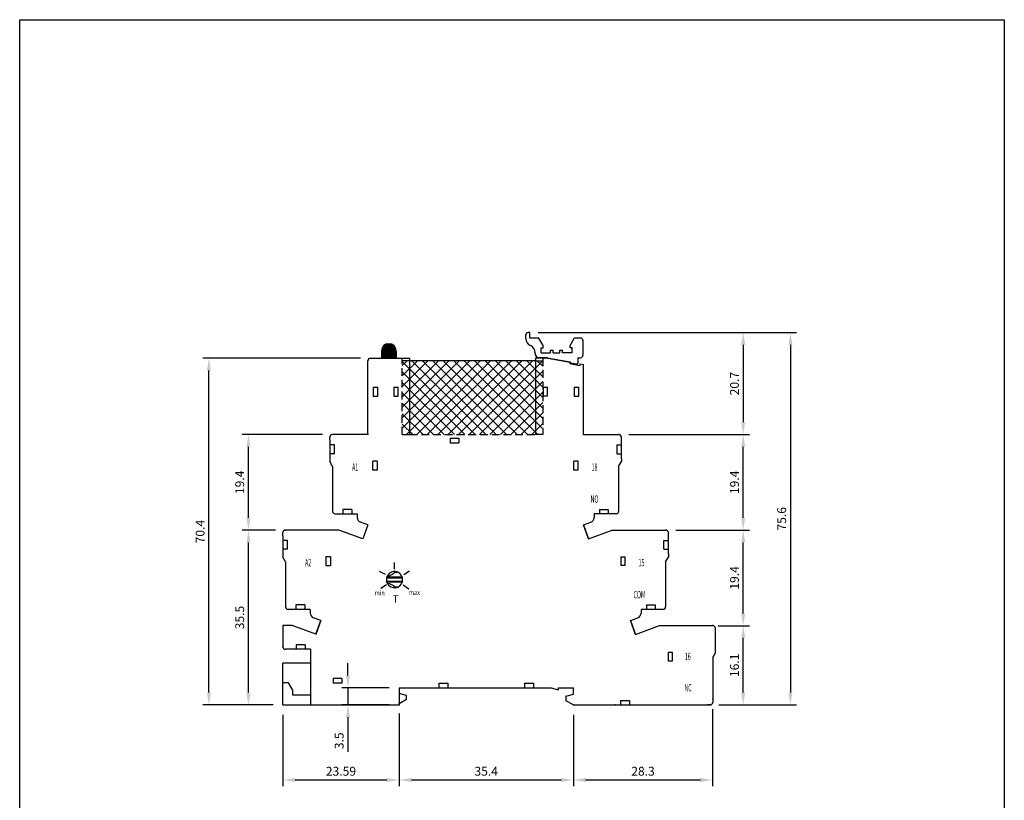
# Model space of a CAD drawing. Extents: x 5 to 1084, y -257 to 292.
# Drawn here: x 5 to 205, y 134 to 292 of the extents above; entities that cross this region are included whole.
import ezdxf

# ---------------------------------------------------------------- set-up
doc = ezdxf.new("R2010")
doc.units = 0
doc.header["$LTSCALE"] = 0.5
doc.header["$MEASUREMENT"] = 0
doc.linetypes.add('NASCOSTA2', pattern=[4.7625, 3.175, -1.5875])
doc.layers.get('0').update_dxf_attribs({"linetype": 'CONTINUOUS'})
doc.layers.get('DEFPOINTS').update_dxf_attribs({"linetype": 'CONTINUOUS'})
for name, color, linetype in [('CARTOUCHE', 7, 'CONTINUOUS'), ('DIM', 3, 'CONTINUOUS'), ('DRAW', 7, 'CONTINUOUS'), ('DRAW-TEXT', 1, 'CONTINUOUS')]:
    doc.layers.add(name, color=color, linetype=linetype)
doc.styles.add('FINDER', font='ARIAL.TTF', dxfattribs={"height": 1.8})
doc.styles.add('TSTYLE10', font='iso', dxfattribs={"width": 0.843, "height": 1})
doc.styles.add('TSTYLE6', font='Swis721 Cn BT', dxfattribs={"width": 0.95, "height": 1.44})
doc.styles.add('TSTYLE7', font='Swis721 Cn BT', dxfattribs={"width": 0.95, "height": 1.056})
doc.dimstyles.new('FINDER', dxfattribs={"dimtxt": 3.5, "dimasz": 2.5, "dimexe": 1.25, "dimexo": 2, "dimtad": 1, "dimtxsty": 'FINDER', "dimcen": 2.5, "dimclrd": 256, "dimclre": 256, "dimclrt": 2, "dimazin": 3, "dimtfac": 1, "dimtmove": 0, "dimatfit": 3})

# ---------------------------------------------------------------- blocks, each defined once
blk = doc.blocks.new('*D336')
at = {"layer": 'DEFPOINTS', "color": 0}
for p in [(43.43, 223.27), (76.22, 223.27), (58.47, 152.87)]:
    blk.add_point(p, dxfattribs=at)
at = {"layer": 'DIM'}
for p, q in [((74.22, 223.27), (42.18, 223.27)), ((43.43, 155.37), (43.43, 220.77)), ((56.47, 152.87), (42.18, 152.87))]:
    blk.add_line(p, q, dxfattribs=at)
for points in [[(43.02, 220.77), (43.85, 220.77), (43.43, 223.27)], [(43.02, 155.37), (43.85, 155.37), (43.43, 152.87)]]:
    blk.add_solid(points, dxfattribs=at)
at = {"layer": 'DIM', "color": 2, "insert": (41.89, 188.07), "char_height": 1.8, "attachment_point": 5, "rotation": 90, "style": 'FINDER'}
blk.add_mtext('70.4', dxfattribs=at)
blk = doc.blocks.new('*D337')
at = {"layer": 'DEFPOINTS', "color": 0}
for p in [(108.45, 228.47), (145.26, 152.87), (161.55, 152.87)]:
    blk.add_point(p, dxfattribs=at)
at = {"layer": 'DIM'}
for p, q in [((110.45, 228.47), (162.8, 228.47)), ((161.55, 225.97), (161.55, 155.37)), ((147.26, 152.87), (162.8, 152.87))]:
    blk.add_line(p, q, dxfattribs=at)
for points in [[(161.14, 225.97), (161.97, 225.97), (161.55, 228.47)], [(161.14, 155.37), (161.97, 155.37), (161.55, 152.87)]]:
    blk.add_solid(points, dxfattribs=at)
at = {"layer": 'DIM', "color": 2, "insert": (160.01, 190.67), "char_height": 1.8, "attachment_point": 5, "rotation": 90, "style": 'FINDER'}
blk.add_mtext('75.6', dxfattribs=at)
blk = doc.blocks.new('*D338')
at = {"layer": 'DEFPOINTS', "color": 0}
for p in [(108.3, 228.47), (126.71, 207.77), (151.96, 207.77)]:
    blk.add_point(p, dxfattribs=at)
at = {"layer": 'DIM'}
for p, q in [((110.3, 228.47), (153.21, 228.47)), ((151.96, 225.97), (151.96, 210.27)), ((128.71, 207.77), (153.21, 207.77))]:
    blk.add_line(p, q, dxfattribs=at)
for points in [[(151.55, 225.97), (152.38, 225.97), (151.96, 228.47)], [(151.55, 210.27), (152.38, 210.27), (151.96, 207.77)]]:
    blk.add_solid(points, dxfattribs=at)
at = {"layer": 'DIM', "color": 2, "insert": (150.42, 218.12), "char_height": 1.8, "attachment_point": 5, "rotation": 90, "style": 'FINDER'}
blk.add_mtext('20.7', dxfattribs=at)
blk = doc.blocks.new('*D339')
at = {"layer": 'DEFPOINTS', "color": 0}
for p in [(82.06, 152.87), (117.46, 152.87), (117.46, 137.64)]:
    blk.add_point(p, dxfattribs=at)
at = {"layer": 'DIM'}
for p, q in [((82.06, 150.87), (82.06, 136.39)), ((117.46, 150.87), (117.46, 136.39)), ((84.56, 137.64), (114.96, 137.64))]:
    blk.add_line(p, q, dxfattribs=at)
for points in [[(84.56, 138.05), (84.56, 137.22), (82.06, 137.64)], [(114.96, 138.05), (114.96, 137.22), (117.46, 137.64)]]:
    blk.add_solid(points, dxfattribs=at)
at = {"layer": 'DIM', "color": 2, "insert": (99.76, 139.18), "char_height": 1.8, "attachment_point": 5, "style": 'FINDER'}
blk.add_mtext('35.4', dxfattribs=at)
blk = doc.blocks.new('_G_C_1')
at = {"color": 4, "linetype": 'CONTINUOUS'}
for p, q in [((80.203, 220.21), (93.908, 233.915)), ((91.787, 233.915), (80.203, 222.331)), ((80.203, 224.453), (89.665, 233.915)), ((87.544, 233.915), (80.203, 226.574)), ((80.203, 228.695), (85.423, 233.915)), ((83.301, 233.915), (80.203, 230.816)), ((80.203, 232.938), (81.18, 233.915)), ((80.203, 233.753), (95.04, 218.915)), ((81.029, 218.915), (96.029, 233.915)), ((97.162, 218.915), (82.162, 233.915)), ((98.151, 233.915), (83.151, 218.915)), ((84.283, 233.915), (99.283, 218.915)), ((85.272, 218.915), (100.272, 233.915)), ((101.404, 218.915), (86.404, 233.915)), ((102.393, 233.915), (87.393, 218.915)), ((88.526, 233.915), (103.526, 218.915)), ((89.515, 218.915), (104.515, 233.915)), ((105.647, 218.915), (90.647, 233.915)), ((106.636, 233.915), (91.636, 218.915)), ((92.768, 233.915), (107.768, 218.915)), ((93.757, 218.915), (108.753, 233.911)), ((108.753, 220.052), (94.89, 233.915)), ((97.011, 233.915), (108.753, 222.173)), ((108.753, 224.295), (99.132, 233.915)), ((101.254, 233.915), (108.753, 226.416)), ((108.753, 228.537), (103.375, 233.915)), ((105.496, 233.915), (108.753, 230.659)), ((108.753, 232.78), (107.618, 233.915)), ((92.919, 218.915), (80.203, 231.631)), ((108.753, 231.789), (95.878, 218.915)), ((80.203, 229.51), (90.798, 218.915)), ((98, 218.915), (108.753, 229.668)), ((88.676, 218.915), (80.203, 227.389)), ((108.753, 227.547), (100.121, 218.915)), ((80.203, 225.267), (86.555, 218.915)), ((102.242, 218.915), (108.753, 225.425)), ((84.434, 218.915), (80.203, 223.146)), ((108.753, 223.304), (104.364, 218.915)), ((80.203, 221.025), (82.312, 218.915)), ((106.485, 218.915), (108.753, 221.183)), ((108.753, 219.061), (108.606, 218.915))]:
    blk.add_line(p, q, dxfattribs=at)
blk = doc.blocks.new('*D340')
at = {"layer": 'DEFPOINTS', "color": 0}
for p in [(71.67, 156.37), (82.06, 156.37), (82.06, 152.87)]:
    blk.add_point(p, dxfattribs=at)
at = {"layer": 'DIM'}
for p, q in [((71.67, 158.87), (71.67, 161.37)), ((80.06, 156.37), (70.42, 156.37)), ((71.67, 156.37), (71.67, 152.87)), ((80.06, 152.87), (70.42, 152.87)), ((71.67, 150.37), (71.67, 143.33))]:
    blk.add_line(p, q, dxfattribs=at)
for points in [[(71.25, 158.87), (72.08, 158.87), (71.67, 156.37)], [(71.25, 150.37), (72.08, 150.37), (71.67, 152.87)]]:
    blk.add_solid(points, dxfattribs=at)
at = {"layer": 'DIM', "color": 2, "insert": (70.12, 145.6), "char_height": 1.8, "attachment_point": 5, "rotation": 90, "style": 'FINDER'}
blk.add_mtext('3.5', dxfattribs=at)
blk = doc.blocks.new('*D341')
at = {"layer": 'DEFPOINTS', "color": 0}
for p in [(58.47, 152.87), (82.06, 153.16), (82.06, 137.64)]:
    blk.add_point(p, dxfattribs=at)
at = {"layer": 'DIM'}
for p, q in [((58.47, 150.87), (58.47, 136.39)), ((82.06, 151.16), (82.06, 136.39)), ((60.97, 137.64), (79.56, 137.64))]:
    blk.add_line(p, q, dxfattribs=at)
for points in [[(60.97, 138.05), (60.97, 137.22), (58.47, 137.64)], [(79.56, 138.05), (79.56, 137.22), (82.06, 137.64)]]:
    blk.add_solid(points, dxfattribs=at)
at = {"layer": 'DIM', "color": 2, "insert": (70.26, 139.18), "char_height": 1.8, "attachment_point": 5, "style": 'FINDER'}
blk.add_mtext('23.59', dxfattribs=at)
blk = doc.blocks.new('*D342')
at = {"layer": 'DEFPOINTS', "color": 0}
for p in [(51.47, 188.37), (58.97, 188.37), (58.47, 152.87)]:
    blk.add_point(p, dxfattribs=at)
at = {"layer": 'DIM'}
for p, q in [((56.97, 188.37), (50.22, 188.37)), ((51.47, 155.37), (51.47, 185.87)), ((56.47, 152.87), (50.22, 152.87))]:
    blk.add_line(p, q, dxfattribs=at)
for points in [[(51.05, 185.87), (51.88, 185.87), (51.47, 188.37)], [(51.05, 155.37), (51.88, 155.37), (51.47, 152.87)]]:
    blk.add_solid(points, dxfattribs=at)
at = {"layer": 'DIM', "color": 2, "insert": (49.92, 170.62), "char_height": 1.8, "attachment_point": 5, "rotation": 90, "style": 'FINDER'}
blk.add_mtext('35.5', dxfattribs=at)
blk = doc.blocks.new('*D343')
at = {"layer": 'DEFPOINTS', "color": 0}
for p in [(51.47, 207.77), (68.52, 207.77), (58.97, 188.37)]:
    blk.add_point(p, dxfattribs=at)
at = {"layer": 'DIM'}
for p, q in [((66.52, 207.77), (50.22, 207.77)), ((51.47, 190.87), (51.47, 205.27)), ((56.97, 188.37), (50.22, 188.37))]:
    blk.add_line(p, q, dxfattribs=at)
for points in [[(51.05, 205.27), (51.88, 205.27), (51.47, 207.77)], [(51.05, 190.87), (51.88, 190.87), (51.47, 188.37)]]:
    blk.add_solid(points, dxfattribs=at)
at = {"layer": 'DIM', "color": 2, "insert": (49.92, 198.07), "char_height": 1.8, "attachment_point": 5, "rotation": 90, "style": 'FINDER'}
blk.add_mtext('19.4', dxfattribs=at)
blk = doc.blocks.new('_G_T_2')
at = {"layer": 'DRAW', "color": 1, "linetype": 'CONTINUOUS', "style": 'TSTYLE10', "width": 0.843}
blk.add_text('max', height=1, dxfattribs=at).set_placement((81.523, 186.353))
blk = doc.blocks.new('_G_T_3')
at = {"layer": 'DRAW', "color": 1, "linetype": 'CONTINUOUS', "style": 'TSTYLE10', "width": 0.843}
blk.add_text('min', height=1, dxfattribs=at).set_placement((74.569, 186.284))
blk = doc.blocks.new('TDX_1')
at = {"color": 4, "linetype": 'CONTINUOUS'}
for p, q in [((75.971, 235.859), (77.468, 237.356)), ((75.971, 235.682), (77.636, 237.347)), ((75.971, 235.505), (77.788, 237.322)), ((75.971, 235.329), (77.928, 237.285)), ((75.971, 235.152), (78.057, 237.237)), ((75.971, 234.975), (78.176, 237.18)), ((75.971, 234.798), (78.287, 237.115)), ((75.971, 234.622), (78.391, 237.041)), ((75.971, 234.445), (78.487, 236.96)), ((77.564, 234.415), (75.978, 236.001)), ((75.984, 236.048), (77.279, 237.344)), ((77.741, 234.415), (76.001, 236.155)), ((76.03, 236.271), (77.056, 237.298)), ((77.918, 234.415), (76.037, 236.296)), ((78.095, 234.415), (76.084, 236.426)), ((76.119, 234.415), (78.575, 236.872)), ((78.272, 234.415), (76.14, 236.547)), ((76.152, 236.57), (76.757, 237.175)), ((78.448, 234.415), (76.204, 236.659)), ((78.625, 234.415), (76.277, 236.764)), ((76.295, 234.415), (78.656, 236.776)), ((78.802, 234.415), (76.357, 236.86)), ((78.971, 234.423), (76.444, 236.95)), ((76.472, 234.415), (78.729, 236.673)), ((78.971, 234.6), (76.539, 237.032)), ((78.971, 234.776), (76.642, 237.106)), ((76.649, 234.415), (78.795, 236.561)), ((78.971, 234.953), (76.752, 237.172)), ((76.826, 234.415), (78.852, 236.442)), ((78.971, 235.13), (76.87, 237.231)), ((78.971, 235.307), (76.998, 237.28)), ((77.002, 234.415), (78.9, 236.313)), ((78.971, 235.483), (77.136, 237.318)), ((77.179, 234.415), (78.937, 236.173)), ((78.971, 235.66), (77.287, 237.345)), ((77.356, 234.415), (78.962, 236.021)), ((78.971, 235.837), (77.452, 237.356)), ((78.962, 236.023), (77.638, 237.347)), ((78.921, 236.241), (77.856, 237.306)), ((78.814, 236.524), (78.139, 237.199)), ((77.388, 234.415), (75.971, 235.832)), ((77.211, 234.415), (75.971, 235.655)), ((77.034, 234.415), (75.971, 235.478)), ((76.857, 234.415), (75.971, 235.301)), ((76.681, 234.415), (75.971, 235.125)), ((76.504, 234.415), (75.971, 234.948)), ((76.327, 234.415), (75.971, 234.771)), ((76.15, 234.415), (75.971, 234.594)), ((75.973, 234.415), (75.971, 234.418)), ((77.533, 234.415), (78.971, 235.854)), ((77.71, 234.415), (78.971, 235.677)), ((77.886, 234.415), (78.971, 235.5)), ((78.063, 234.415), (78.971, 235.323)), ((78.24, 234.415), (78.971, 235.147)), ((78.417, 234.415), (78.971, 234.97)), ((78.593, 234.415), (78.971, 234.793)), ((78.77, 234.415), (78.971, 234.616)), ((78.947, 234.415), (78.971, 234.44))]:
    blk.add_line(p, q, dxfattribs=at)
blk = doc.blocks.new('*D344')
at = {"layer": 'DEFPOINTS', "color": 0}
for p in [(136.26, 188.37), (151.96, 188.37), (144.86, 168.97)]:
    blk.add_point(p, dxfattribs=at)
at = {"layer": 'DIM'}
for p, q in [((138.26, 188.37), (153.21, 188.37)), ((151.96, 171.47), (151.96, 185.87)), ((146.86, 168.97), (153.21, 168.97))]:
    blk.add_line(p, q, dxfattribs=at)
for points in [[(151.55, 185.87), (152.38, 185.87), (151.96, 188.37)], [(151.55, 171.47), (152.38, 171.47), (151.96, 168.97)]]:
    blk.add_solid(points, dxfattribs=at)
at = {"layer": 'DIM', "color": 2, "insert": (150.42, 178.67), "char_height": 1.8, "attachment_point": 5, "rotation": 90, "style": 'FINDER'}
blk.add_mtext('19.4', dxfattribs=at)
blk = doc.blocks.new('*D345')
at = {"layer": 'DEFPOINTS', "color": 0}
for p in [(126.71, 207.77), (151.96, 207.77), (136.26, 188.37)]:
    blk.add_point(p, dxfattribs=at)
at = {"layer": 'DIM'}
for p, q in [((128.71, 207.77), (153.21, 207.77)), ((151.96, 190.87), (151.96, 205.27)), ((138.26, 188.37), (153.21, 188.37))]:
    blk.add_line(p, q, dxfattribs=at)
for points in [[(151.55, 205.27), (152.38, 205.27), (151.96, 207.77)], [(151.55, 190.87), (152.38, 190.87), (151.96, 188.37)]]:
    blk.add_solid(points, dxfattribs=at)
at = {"layer": 'DIM', "color": 2, "insert": (150.42, 198.07), "char_height": 1.8, "attachment_point": 5, "rotation": 90, "style": 'FINDER'}
blk.add_mtext('19.4', dxfattribs=at)
blk = doc.blocks.new('*D346')
at = {"layer": 'DEFPOINTS', "color": 0}
for p in [(145.76, 154.02), (117.46, 152.87), (145.76, 137.64)]:
    blk.add_point(p, dxfattribs=at)
at = {"layer": 'DIM'}
for p, q in [((145.76, 152.02), (145.76, 136.39)), ((117.46, 150.87), (117.46, 136.39)), ((119.96, 137.64), (143.26, 137.64))]:
    blk.add_line(p, q, dxfattribs=at)
for points in [[(119.96, 138.05), (119.96, 137.22), (117.46, 137.64)], [(143.26, 138.05), (143.26, 137.22), (145.76, 137.64)]]:
    blk.add_solid(points, dxfattribs=at)
at = {"layer": 'DIM', "color": 2, "insert": (131.61, 139.18), "char_height": 1.8, "attachment_point": 5, "style": 'FINDER'}
blk.add_mtext('28.3', dxfattribs=at)
blk = doc.blocks.new('*D347')
at = {"layer": 'DEFPOINTS', "color": 0}
for p in [(145.81, 168.97), (151.96, 168.97), (145.01, 152.87)]:
    blk.add_point(p, dxfattribs=at)
at = {"layer": 'DIM'}
for p, q in [((147.81, 168.97), (153.21, 168.97)), ((151.96, 155.37), (151.96, 166.47)), ((147.01, 152.87), (153.21, 152.87))]:
    blk.add_line(p, q, dxfattribs=at)
for points in [[(151.55, 166.47), (152.38, 166.47), (151.96, 168.97)], [(151.55, 155.37), (152.38, 155.37), (151.96, 152.87)]]:
    blk.add_solid(points, dxfattribs=at)
at = {"layer": 'DIM', "color": 2, "insert": (150.42, 160.92), "char_height": 1.8, "attachment_point": 5, "rotation": 90, "style": 'FINDER'}
blk.add_mtext('16.1', dxfattribs=at)

msp = doc.modelspace()

# ---------------------------------------------------------------- hatches: boundary and pattern name
at = {"layer": 'DRAW'}
h = msp.add_hatch(dxfattribs=at)
h.set_pattern_fill('ANSI31', color=256, scale=0.315, angle=315, style=0)
h.set_pattern_definition([(0, (2.512, -11.1415), (0, 1), [])])
edge = h.paths.add_edge_path()
edge.add_line((79.538, 178.717), (82.74, 178.717))
edge.add_line((82.74, 177.917), (79.538, 177.917))
edge.add_arc((81.139, 178.317), 1.65, 14.03, 83.46)
edge.add_arc((79.698, 181.117), 2, 269.934, 324.524)
edge.add_arc((81.139, 178.317), 1.65, 150.997, 165.97)
edge.add_arc((81.139, 178.317), 1.65, 194.03, 209.003)
edge.add_arc((79.698, 175.517), 2, 35.476, 90.066)
edge.add_arc((81.139, 178.317), 1.65, 276.54, 345.97)

# ---------------------------------------------------------------- linework, layer by layer
at = {"layer": 'CARTOUCHE', "color": 7, "linetype": 'CONTINUOUS', "flags": 128}
msp.add_lwpolyline([(205, 292), (205, 5), (5, 5), (5, 292), (205, 292)], close=True, dxfattribs=at)
at = {"layer": 'DRAW'}
for p, q in [((108.598, 228.469), (108.298, 228.469)), ((108.598, 227.369), (108.598, 228.469)), ((107.798, 227.252), (107.798, 227.979)), ((107.798, 227.343), (107.798, 227.969)), ((110.436, 227.369), (108.598, 227.369)), ((111.298, 225.877), (110.436, 227.369)), ((116.798, 225.877), (117.664, 227.377)), ((117.664, 227.377), (118.902, 227.377)), ((119.402, 226.877), (119.402, 223.877)), ((78.483, 224.714), (78.483, 223.273)), ((81.483, 224.714), (81.483, 223.273)), ((110.153, 223.369), (109.738, 224.088)), ((110.898, 225.377), (111.298, 225.377)), ((110.898, 224.377), (110.898, 225.377)), ((110.898, 224.377), (112.848, 224.377)), ((111.298, 225.377), (111.298, 225.877)), ((112.848, 224.877), (113.348, 224.877)), ((112.848, 224.377), (112.848, 224.877)), ((113.348, 224.377), (113.348, 224.877)), ((113.348, 224.377), (114.748, 224.377)), ((114.748, 224.877), (115.248, 224.877)), ((114.748, 224.377), (114.748, 224.877)), ((115.248, 224.377), (115.248, 224.877)), ((117.198, 224.377), (115.248, 224.377)), ((116.798, 225.377), (116.798, 225.877)), ((117.198, 225.377), (116.798, 225.377)), ((117.198, 224.377), (117.198, 225.377)), ((75.718, 207.773), (75.718, 222.773)), ((76.218, 223.273), (84.215, 223.273)), ((84.215, 222.773), (82.715, 222.773)), ((84.215, 207.773), (84.215, 223.273)), ((109.765, 222.773), (84.215, 222.773)), ((109.765, 223.272), (109.765, 207.773)), ((112.265, 223.272), (109.765, 223.272)), ((109.765, 222.773), (111.265, 222.773)), ((112.157, 223.369), (110.153, 223.369)), ((112.157, 223.369), (116.802, 222.55)), ((112.265, 223.272), (116.765, 222.479)), ((116.765, 222.479), (116.765, 222.174)), ((116.765, 222.174), (118.765, 221.822)), ((116.802, 222.55), (116.802, 222.347)), ((116.802, 222.347), (118.167, 222.107)), ((118.402, 223.377), (118.402, 222.304)), ((118.402, 223.377), (118.902, 223.377)), ((118.765, 222.126), (119.515, 221.994)), ((118.765, 222.126), (118.765, 221.822)), ((119.515, 207.773), (119.515, 221.994)), ((76.815, 217.371), (76.815, 215.571)), ((76.815, 217.371), (77.715, 217.371)), ((77.715, 215.571), (77.715, 217.371)), ((80.965, 217.371), (80.965, 215.571)), ((80.965, 217.371), (81.865, 217.371)), ((81.865, 215.571), (81.865, 217.371)), ((111.315, 217.421), (111.315, 215.621)), ((111.315, 217.421), (112.215, 217.421)), ((112.215, 215.621), (112.215, 217.421)), ((117.661, 217.373), (117.661, 215.573)), ((117.661, 217.373), (118.561, 217.373)), ((118.561, 215.573), (118.561, 217.373)), ((76.815, 215.571), (77.715, 215.571)), ((80.965, 215.571), (81.865, 215.571)), ((111.315, 215.621), (112.215, 215.621)), ((117.661, 215.573), (118.561, 215.573)), ((68.018, 206.723), (68.018, 207.273)), ((68.018, 206.723), (68.018, 202.273)), ((75.718, 207.773), (68.518, 207.773)), ((75.818, 207.773), (75.718, 207.773)), ((82.715, 207.773), (84.215, 207.773)), ((92.415, 207.023), (94.215, 207.023)), ((92.415, 207.023), (92.415, 206.123)), ((92.415, 206.123), (94.215, 206.123)), ((94.215, 207.023), (94.215, 206.123)), ((111.265, 207.773), (109.765, 207.773)), ((119.515, 207.773), (119.411, 207.773)), ((119.515, 207.773), (126.711, 207.773)), ((127.211, 206.623), (127.211, 207.273)), ((127.211, 202.873), (127.211, 206.623)), ((68.918, 205.673), (68.018, 205.673)), ((68.918, 203.873), (68.918, 205.673)), ((126.311, 205.673), (126.311, 203.873)), ((126.311, 205.673), (127.211, 205.673)), ((68.918, 203.873), (68.018, 203.873)), ((68.568, 201.32), (68.018, 202.273)), ((77.665, 202.373), (76.765, 202.373)), ((76.765, 200.573), (76.765, 202.373)), ((77.665, 200.573), (77.665, 202.373)), ((118.465, 202.373), (117.565, 202.373)), ((117.565, 200.573), (117.565, 202.373)), ((118.465, 200.573), (118.465, 202.373)), ((126.311, 203.873), (127.211, 203.873)), ((126.661, 201.32), (127.211, 202.273)), ((127.211, 202.873), (127.211, 202.273)), ((68.568, 201.32), (68.568, 192.173)), ((77.665, 200.573), (76.765, 200.573)), ((118.465, 200.573), (117.565, 200.573)), ((126.661, 201.32), (126.661, 193.432)), ((68.568, 193.473), (68.568, 192.673)), ((72.468, 192.573), (70.668, 192.573)), ((70.668, 192.573), (70.668, 191.673)), ((72.468, 192.573), (72.468, 191.673)), ((122.761, 192.573), (124.561, 192.573)), ((122.761, 192.573), (122.761, 191.673)), ((124.561, 192.573), (124.561, 191.673)), ((126.661, 193.473), (126.661, 192.173)), ((69.068, 191.673), (73.568, 191.673)), ((73.568, 191.673), (73.568, 190.899)), ((126.161, 191.673), (121.661, 191.673)), ((121.661, 191.673), (121.661, 190.909)), ((66.268, 188.373), (58.968, 188.373)), ((69.848, 188.373), (66.268, 188.373)), ((74.697, 186.608), (69.848, 188.373)), ((75.716, 189.417), (74.226, 189.959)), ((75.716, 189.417), (74.693, 186.607)), ((119.51, 189.426), (121.003, 189.969)), ((120.536, 186.607), (119.511, 189.423)), ((119.511, 189.423), (120.536, 186.607)), ((120.535, 186.619), (125.354, 188.373)), ((125.354, 188.373), (128.961, 188.373)), ((128.961, 188.373), (136.261, 188.373)), ((58.468, 187.223), (58.468, 187.873)), ((58.468, 187.223), (58.468, 183.523)), ((59.368, 186.273), (58.468, 186.273)), ((59.368, 184.473), (59.368, 186.273)), ((120.366, 187.085), (120.536, 186.617)), ((135.861, 184.473), (135.861, 186.273)), ((135.861, 186.273), (136.761, 186.273)), ((136.761, 187.223), (136.761, 187.873)), ((136.761, 183.523), (136.761, 187.223)), ((59.368, 184.473), (58.468, 184.473)), ((135.861, 184.473), (136.761, 184.473)), ((58.468, 183.523), (58.468, 182.873)), ((59.018, 181.92), (58.468, 182.873)), ((67.218, 182.973), (67.218, 181.173)), ((68.118, 182.973), (67.218, 182.973)), ((68.118, 182.973), (68.118, 181.173)), ((127.115, 182.973), (127.115, 181.173)), ((127.115, 182.973), (128.011, 182.973)), ((128.011, 181.173), (128.011, 182.973)), ((136.211, 181.92), (136.761, 182.873)), ((136.761, 183.523), (136.761, 182.873)), ((59.018, 181.92), (59.018, 172.773)), ((59.018, 181.92), (59.018, 174.032)), ((67.218, 181.173), (68.118, 181.173)), ((81.149, 180.466), (81.149, 181.789)), ((83.005, 179.379), (84.196, 180.075)), ((128.011, 181.173), (127.115, 181.173)), ((136.211, 181.92), (136.211, 174.032)), ((79.328, 179.344), (78.082, 179.972)), ((79.538, 178.716), (82.74, 178.716)), ((79.488, 177.238), (78.39, 176.513)), ((82.74, 177.916), (79.538, 177.916)), ((82.874, 177.245), (84.015, 176.469)), ((59.018, 174.073), (59.018, 173.273)), ((136.211, 174.073), (136.211, 172.773)), ((64.018, 172.273), (59.518, 172.273)), ((62.918, 173.173), (61.118, 173.173)), ((61.118, 173.173), (61.118, 172.273)), ((62.918, 173.173), (62.918, 172.273)), ((64.018, 172.273), (64.018, 171.509)), ((135.711, 172.273), (131.211, 172.273)), ((131.211, 172.273), (131.211, 171.509)), ((131.211, 172.182), (131.211, 171.519)), ((132.311, 173.173), (134.111, 173.173)), ((132.311, 173.173), (132.311, 172.273)), ((134.111, 173.173), (134.111, 172.273)), ((66.169, 170.026), (64.676, 170.569)), ((66.168, 170.023), (65.143, 167.207)), ((65.147, 167.218), (66.168, 170.023)), ((129.06, 170.026), (130.553, 170.569)), ((129.06, 170.026), (130.553, 170.569)), ((129.061, 170.023), (130.086, 167.207)), ((130.086, 167.207), (129.061, 170.023)), ((129.061, 170.023), (130.086, 167.207)), ((130.086, 167.207), (129.061, 170.023)), ((60.326, 168.973), (58.465, 168.973)), ((60.326, 168.973), (58.465, 168.973)), ((58.465, 168.973), (58.465, 164.678)), ((65.147, 167.218), (60.326, 168.973)), ((130.085, 167.209), (134.931, 168.973)), ((134.904, 168.973), (145.811, 168.973)), ((134.904, 168.973), (145.811, 168.973)), ((134.931, 168.973), (145.811, 168.973)), ((143.911, 168.973), (145.811, 168.973)), ((146.311, 163.473), (146.311, 168.473)), ((129.916, 167.675), (130.085, 167.209)), ((64.066, 164.178), (58.965, 164.178)), ((61.166, 165.078), (61.166, 164.178)), ((62.966, 165.078), (61.166, 165.078)), ((62.966, 165.078), (62.966, 164.178)), ((64.066, 164.178), (64.066, 152.873)), ((136.692, 163.573), (137.588, 163.573)), ((136.692, 163.573), (136.692, 161.773)), ((137.588, 161.773), (137.588, 163.573)), ((145.761, 162.52), (146.311, 163.473)), ((145.761, 162.52), (146.311, 163.473)), ((145.761, 162.52), (145.761, 153.373)), ((145.761, 162.52), (145.761, 154.632)), ((64.066, 161.373), (58.468, 161.373)), ((58.468, 152.873), (58.468, 161.373)), ((64.073, 161.373), (64.073, 154.873)), ((137.588, 161.773), (136.692, 161.773)), ((70.464, 158.219), (68.664, 158.219)), ((68.664, 158.219), (68.664, 157.319)), ((70.464, 158.219), (70.464, 157.319)), ((59.602, 157.373), (58.468, 157.373)), ((60.468, 155.873), (59.602, 157.373)), ((70.464, 157.319), (68.664, 157.319)), ((82.063, 156.373), (89.061, 156.373)), ((82.063, 156.373), (82.063, 152.873)), ((89.061, 156.373), (106.612, 156.373)), ((90.161, 157.273), (91.961, 157.273)), ((90.161, 157.273), (90.161, 156.373)), ((91.961, 157.273), (91.961, 156.373)), ((106.612, 156.373), (112.97, 156.373)), ((107.562, 157.273), (109.362, 157.273)), ((107.562, 157.273), (107.562, 156.373)), ((109.362, 157.273), (109.362, 156.373)), ((112.97, 156.373), (114.463, 155.973)), ((114.463, 156.373), (117.463, 156.373)), ((114.463, 155.973), (114.463, 156.373)), ((117.463, 155.073), (117.463, 156.373)), ((58.468, 152.873), (58.468, 155.873)), ((60.468, 154.873), (60.468, 155.873)), ((64.073, 154.873), (60.468, 154.873)), ((82.063, 153.159), (83.568, 154.028)), ((83.568, 154.771), (82.068, 155.173)), ((83.568, 154.028), (83.568, 154.771)), ((115.963, 154.671), (117.463, 155.073)), ((115.963, 154.671), (115.963, 153.739)), ((145.761, 154.673), (145.761, 153.373)), ((145.761, 154.673), (145.761, 153.373)), ((58.468, 152.873), (82.063, 152.873)), ((117.463, 152.873), (115.963, 153.739)), ((117.463, 152.873), (125.961, 152.873)), ((125.961, 152.873), (145.261, 152.873)), ((127.061, 153.773), (127.061, 152.873)), ((127.061, 153.773), (128.861, 153.773)), ((128.861, 153.773), (128.861, 152.873)), ((134.012, 152.873), (140.761, 152.873)), ((140.761, 152.873), (145.011, 152.873)), ((145.261, 152.873), (144.761, 152.873))]:
    msp.add_line(p, q, dxfattribs=at)
at = {"layer": 'DRAW', "linetype": 'NASCOSTA2'}
for p, q in [((82.715, 207.773), (82.715, 223.273)), ((111.265, 223.272), (111.265, 207.773)), ((84.215, 207.773), (109.765, 207.773))]:
    msp.add_line(p, q, dxfattribs=at)
at = {"layer": 'DRAW'}
for centre, radius, start, end in [((108.298, 227.979), 0.5, 90, 180), ((108.298, 227.969), 0.5, 90, 180), ((79.983, 224.714), 1.5, 0, 180), ((109.298, 227.252), 1.5, 180, 248.024), ((118.902, 226.877), 0.5, 0, 90), ((108.175, 224.469), 1.5, 356.237, 68.024), ((110.171, 224.338), 0.5, 176.237, 210), ((76.218, 222.773), 0.5, 90, 180), ((118.202, 222.304), 0.2, 260, 0), ((118.902, 223.877), 0.5, 270, 0), ((68.518, 207.273), 0.5, 90, 180), ((126.711, 207.273), 0.5, 0, 90), ((69.068, 192.173), 0.5, 180, 270), ((126.161, 192.173), 0.5, 270, 0), ((74.568, 190.899), 1, 180, 250), ((120.661, 190.909), 1, 290, 0), ((58.968, 187.873), 0.5, 90, 180), ((136.261, 187.873), 0.5, 0, 90), ((81.139, 178.316), 1.65, 165.97, 194.03), ((81.139, 178.316), 1.65, 150.997, 165.97), ((81.139, 178.316), 1.65, 83.46, 150.997), ((79.698, 181.116), 2, 269.934, 324.524), ((81.139, 178.316), 1.65, 14.03, 83.46), ((81.139, 178.316), 1.65, 345.97, 14.03), ((81.139, 178.316), 1.65, 194.03, 209.003), ((79.698, 175.516), 2, 35.476, 90.066), ((81.139, 178.316), 1.65, 209.003, 276.54), ((81.139, 178.316), 1.65, 276.54, 345.97), ((59.518, 172.773), 0.5, 180, 270), ((135.711, 172.773), 0.5, 270, 0), ((65.018, 171.509), 1, 180, 250), ((130.211, 171.509), 1, 290, 0), ((130.211, 171.509), 1, 290, 0), ((145.811, 168.473), 0.5, 0, 90), ((145.811, 168.473), 0.5, 0, 90), ((58.965, 164.678), 0.5, 180, 270), ((145.261, 153.373), 0.5, 270, 0), ((145.261, 153.373), 0.5, 270, 0)]:
    msp.add_arc(centre, radius, start, end, dxfattribs=at)
for p in [(126.711, 207.773), (58.968, 188.373), (136.261, 188.373), (145.811, 168.973), (58.465, 164.678), (145.761, 154.023), (82.063, 153.159), (82.063, 152.873), (117.463, 152.873), (117.463, 152.873), (125.961, 152.873)]:
    msp.add_point(p, dxfattribs=at)

# ---------------------------------------------------------------- block references
for name in ['TDX_1', '_G_C_1']:
    msp.add_blockref(name, (2.512, -11.142), dxfattribs=at)
at = {"layer": 'DRAW-TEXT'}
for name in ['_G_T_3', '_G_T_2']:
    msp.add_blockref(name, (2.512, -11.142), dxfattribs=at)

# ---------------------------------------------------------------- texts
at = {"layer": 'DRAW-TEXT', "style": 'TSTYLE7', "width": 0.53}
for s, p in [('A1', (72.518, 200.419)), ('18', (121.153, 200.419)), ('NO', (120.961, 193.92)), ('A2', (62.968, 181.019)), ('15', (130.703, 181.019)), ('COM', (129.694, 174.52)), ('16', (140.1, 161.991)), ('NC', (140.021, 155.625))]:
    msp.add_text(s, height=1.5, dxfattribs=at).set_placement(p)
at = {"layer": 'DRAW-TEXT', "linetype": 'CONTINUOUS', "insert": (80.742, 175.159), "char_height": 1.5, "width": 0.927, "attachment_point": 1, "style": 'TSTYLE6'}
msp.add_mtext('T', dxfattribs=at)

# ---------------------------------------------------------------- dimensions: what is measured, and where the dimension line sits
at = {"layer": 'DIM'}
for base, p1, p2, picture, middle in [((151.964, 207.773), (108.298, 228.469), (126.711, 207.773), '*D338', (151.964, 218.121)), ((161.554, 152.873), (108.448, 228.469), (145.261, 152.873), '*D337', (161.554, 190.671)), ((43.433, 223.273), (58.468, 152.873), (76.218, 223.273), '*D336', (43.433, 188.073)), ((51.467, 207.773), (58.968, 188.373), (68.518, 207.773), '*D343', (51.467, 198.073)), ((151.964, 207.773), (136.261, 188.373), (126.711, 207.773), '*D345', (151.964, 198.073)), ((51.467, 188.373), (58.468, 152.873), (58.968, 188.373), '*D342', (51.467, 170.623)), ((151.964, 188.373), (144.861, 168.973), (136.261, 188.373), '*D344', (151.964, 178.673)), ((151.964, 168.973), (145.011, 152.873), (145.811, 168.973), '*D347', (151.964, 160.923)), ((71.667, 156.373), (82.063, 152.873), (82.063, 156.373), '*D340', (71.667, 145.604))]:
    dim = msp.add_linear_dim(base=base, p1=p1, p2=p2, angle=90, dimstyle='FINDER', dxfattribs=at)
    dim.commit()
    dim.dimension.update_dxf_attribs({"geometry": picture, "text_midpoint": middle, "dimtype": 160})
for base, p1, p2, picture, middle in [((145.761, 137.635), (117.463, 152.873), (145.761, 154.023), '*D346', (131.612, 137.635)), ((82.062951076, 137.635479259), (58.467951076, 152.873479259), (82.062951076, 153.159479259), '*D341', (70.263951076, 137.635479259)), ((117.463, 137.635), (82.063, 152.873), (117.463, 152.873), '*D339', (99.763, 137.635))]:
    dim = msp.add_linear_dim(base=base, p1=p1, p2=p2, dimstyle='FINDER', dxfattribs=at)
    dim.commit()
    dim.dimension.update_dxf_attribs({"geometry": picture, "text_midpoint": middle, "dimtype": 160})

doc.saveas('drawing.dxf')
